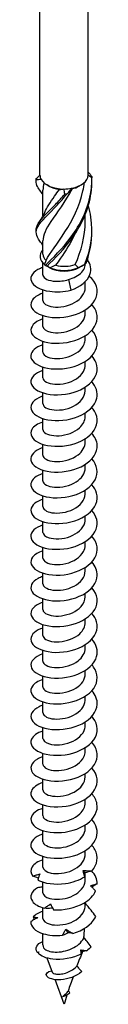
# Model space of a CAD drawing. Units: millimetres. Extents: x -46 to 108, y -603 to 6.
# Drawn here: x 96 to 105, y -603 to -484 of the extents above; entities that cross this region are included whole.
import ezdxf

# ---------------------------------------------------------------- set-up
doc = ezdxf.new("R2010")
doc.units = ezdxf.units.MM

# ---------------------------------------------------------------- blocks, each defined once
blk = doc.blocks.new('SSH80x280-ISO')
for p, q in [((-2.9, -16.76), (-2.9, 107.75)), ((2.9, -16.76), (2.9, 107.75)), ((-2.55, -21.73), (-2.55, -18.56)), ((-1.8, -18.09), (-2.05, -17.94)), ((1.8, -18.09), (2.05, -17.94)), ((2.55, -22.3), (2.55, -21.53)), ((-2.55, -26.27), (-2.55, -24.69)), ((-2.55, -28.77), (-2.55, -27.35)), ((-1.8, -27.88), (-2.28, -27.61)), ((1.8, -27.88), (2.28, -27.61)), ((2.55, -27.48), (2.55, -27.44)), ((0.52, -29.34), (0.82, -30.62)), ((2.55, -30.32), (2.55, -29.59)), ((-2.55, -31.87), (-2.55, -30.58)), ((2.55, -33.43), (2.55, -33)), ((-2.55, -34.98), (-2.55, -33.68)), ((2.55, -36.53), (2.55, -36.1)), ((-2.55, -38.08), (-2.55, -36.78)), ((-2.55, -41.18), (-2.55, -39.89)), ((2.55, -39.63), (2.55, -39.2)), ((2.55, -42.73), (2.55, -42.31)), ((-2.55, -44.29), (-2.55, -42.99)), ((-2.55, -47.39), (-2.55, -46.09)), ((2.55, -45.84), (2.55, -45.41)), ((2.55, -48.94), (2.55, -48.51)), ((-2.55, -50.49), (-2.55, -49.19)), ((2.55, -52.04), (2.55, -51.61)), ((-2.55, -53.59), (-2.55, -52.3)), ((-2.55, -56.7), (-2.55, -55.4)), ((2.55, -55.15), (2.55, -54.72)), ((2.55, -58.25), (2.55, -57.82)), ((-2.55, -59.8), (-2.55, -58.5)), ((-2.55, -62.9), (-2.55, -61.6)), ((2.55, -61.35), (2.55, -60.92)), ((2.55, -64.45), (2.55, -64.02)), ((-2.55, -66), (-2.55, -64.71)), ((2.55, -67.56), (2.55, -67.13)), ((-2.55, -69.11), (-2.55, -67.81)), ((-2.55, -72.21), (-2.55, -70.91)), ((2.55, -70.66), (2.55, -70.23)), ((2.55, -73.76), (2.55, -73.33)), ((-2.55, -75.31), (-2.55, -74.02)), ((2.55, -76.86), (2.55, -76.44)), ((-2.55, -78.42), (-2.55, -77.12)), ((-2.55, -81.52), (-2.55, -80.22)), ((2.55, -79.97), (2.55, -79.54)), ((2.55, -83.07), (2.55, -82.64)), ((-2.55, -84.62), (-2.55, -83.32)), ((-2.55, -87.72), (-2.55, -86.43)), ((2.55, -86.17), (2.55, -85.74)), ((2.55, -89.27), (2.55, -88.85)), ((-2.55, -90.83), (-2.55, -89.53)), ((2.55, -92.38), (2.55, -91.95)), ((-2.55, -93.93), (-2.55, -92.63)), ((-2.55, -97.03), (-2.55, -95.73)), ((2.55, -95.48), (2.55, -95.05)), ((2.55, -98.58), (2.55, -98.15)), ((-2.55, -100.13), (-2.55, -98.84)), ((2.55, -101.69), (2.55, -100.81)), ((-2.55, -103.24), (-2.55, -101.94)), ((2.55, -104.79), (2.55, -104.36)), ((-2.55, -106.34), (-2.55, -105.04)), ((-2.55, -109.51), (-2.55, -108.14)), ((-2.49, -109.83), (-2.5, -109.82)), ((-1.4, -112.83), (-2.03, -111.09)), ((0, -116.66), (-1.08, -113.69)), ((1.05, -113.56), (0.99, -113.63)), ((1.01, -113.57), (1.05, -113.56)), ((0.19, -115.63), (0.13, -115.45))]:
    blk.add_line(p, q)
for centre, major_axis, start_param, end_param in [((0, -16.76), (-2.9, 0), 0, 0.318659), ((0, -16.76), (-2.9, 0), 0.318659, 1.566297), ((0, -16.76), (2.9, 0), 5.031048, 6.278686), ((0, -16.76), (2.9, 0), 6.278686, 6.283185), ((0, -17.05), (2.55, 0), 3.926991, 4.490201), ((0, -16.76), (2.9, 0), 4.70789, 5.031048), ((0, -17.05), (2.55, 0), 5.102128, 5.497787), ((0, -26.56), (-2.9, 0), 5.786801, 6.907004), ((0, -26.27), (-2.55, 0), 0, 0.552738), ((0, -26.56), (2.9, 0), 5.994829, 6.20327), ((0, -26.84), (2.55, 0), 3.926991, 5.497787), ((0, -26.56), (2.9, 0), 4.08857, 5.336208), ((0, -26.27), (2.55, 0), 4.306258, 5.265127), ((0, -109.51), (-2.55, 0), 0, 0.237494)]:
    blk.add_ellipse(centre, major_axis=major_axis, ratio=0.57735, start_param=start_param, end_param=end_param)
for points in [[(2.9, -16.39), (3.06, -16.57), (3.2, -16.75), (3.34, -16.94)], [(-3.35, -17.18), (-3.2, -17.05), (-3.05, -16.9), (-2.9, -16.75)], [(-3.35, -17.26), (-3.35, -17.23), (-3.35, -17.21), (-3.35, -17.18)], [(-3.35, -17.48), (-3.35, -17.41), (-3.35, -17.34), (-3.35, -17.26)], [(-2.75, -17.28), (-2.97, -17.3), (-3.16, -17.32), (-3.34, -17.32)], [(-2.39, -17.7), (-2.5, -18), (-2.54, -18.28), (-2.54, -18.57)], [(3.35, -17.08), (3.2, -16.96), (3.05, -16.86), (2.9, -16.77)], [(-2.55, -19.14), (-2.66, -18.94), (-2.78, -18.75), (-2.92, -18.57)], [(-0.56, -18.48), (-0.39, -18.48), (-0.2, -18.46), (-0.01, -18.43)], [(0.08, -19.06), (0.07, -18.85), (0.04, -18.64), (-0.01, -18.43)], [(0.91, -18.35), (0.73, -18.59), (0.54, -18.83), (0.33, -19.05)], [(0.91, -18.35), (0.91, -18.37), (0.93, -18.39), (0.97, -18.41)], [(-2.92, -22.29), (-2.68, -21.98), (-2.48, -21.63), (-2.33, -21.26)], [(1.34, -27.52), (2.08, -25.94), (2.55, -24.12), (2.55, -22.3)], [(-3.35, -23.6), (-3.35, -23.53), (-3.35, -23.46), (-3.35, -23.39)], [(2.66, -27.36), (3.12, -26.14), (3.36, -24.81), (3.35, -23.5)], [(-2.55, -25.26), (-2.66, -25.07), (-2.78, -24.88), (-2.92, -24.7)], [(-2.35, -27.54), (-2.28, -27.37), (-2.22, -27.21), (-2.17, -27.04)], [(-2.35, -27.54), (-2.34, -27.57), (-2.3, -27.61), (-2.23, -27.63)], [(-2.04, -27.73), (-1.94, -27.78), (-1.82, -27.85), (-1.69, -27.92)], [(-1.01, -27.62), (-1.24, -27.73), (-1.47, -27.83), (-1.69, -27.92)], [(1.69, -27.92), (1.59, -27.78), (1.47, -27.64), (1.34, -27.52)], [(1.69, -27.92), (1.97, -27.79), (2.24, -27.64), (2.5, -27.48)], [(2.5, -100.83), (2.43, -100.73), (2.37, -100.62), (2.3, -100.52)], [(4, -102.13), (3.99, -101.59), (3.76, -101.06), (3.34, -100.6)], [(-2.55, -105.46), (-3.07, -105.62), (-3.48, -105.86), (-3.73, -106.15)], [(-3.53, -106.42), (-3.6, -106.33), (-3.66, -106.24), (-3.73, -106.15)], [(0.51, -108.04), (0.41, -107.9), (0.32, -107.76), (0.22, -107.62)], [(-2.49, -109.83), (-2.49, -109.84), (-2.48, -109.85), (-2.48, -109.86)], [(2.21, -110.31), (1.99, -110.9), (1.77, -111.48), (1.56, -112.04)], [(2.08, -110.61), (2.06, -110.44), (2.04, -110.28), (2.03, -110.11)], [(2.03, -110.11), (2.26, -110.14), (2.5, -110.17), (2.73, -110.21)], [(2.17, -110.32), (2.13, -110.25), (2.08, -110.18), (2.03, -110.11)], [(2.17, -110.32), (2.15, -110.42), (2.12, -110.52), (2.08, -110.61)], [(2.73, -110.21), (2.55, -110.24), (2.36, -110.27), (2.17, -110.32)], [(3.26, -109.72), (3.11, -109.89), (2.93, -110.06), (2.73, -110.21)], [(-3.23, -110.38), (-3.17, -110.37), (-3.1, -110.35), (-3.04, -110.34)], [(-3.09, -110.44), (-3.14, -110.42), (-3.19, -110.4), (-3.23, -110.38)], [(-3.04, -110.34), (-3.07, -110.39), (-3.1, -110.45), (-3.13, -110.51)], [(1.08, -113.37), (0.87, -113.95), (0.68, -114.51), (0.5, -115.06)], [(1.03, -113.52), (1.04, -113.53), (1.04, -113.55), (1.05, -113.56)], [(0.19, -115.63), (-0.02, -115.71), (-0.15, -115.73), (-0.18, -115.76)], [(-0.15, -115.75), (-0.16, -115.75), (-0.17, -115.76), (-0.18, -115.76)], [(0.34, -115.55), (0.22, -115.93), (0.11, -116.3), (0, -116.66)], [(0.71, -115.29), (0.53, -115.44), (0.34, -115.55), (0.19, -115.63)]]:
    blk.add_open_spline(points, degree=3)
for points, knots in [([(-2.91, -18.58), (-3.07, -18.37), (-3.18, -18.18), (-3.26, -17.99), (-3.35, -17.76), (-3.37, -17.54), (-3.34, -17.32)], [1.8031818, 1.8031818, 1.8031818, 1.8031818, 2.0797651, 2.0797651, 2.0797651, 2.4185381, 2.4185381, 2.4185381, 2.4185381]), ([(-3.34, -17.32), (-3.34, -17.3), (-3.34, -17.27), (-3.35, -17.22), (-3.35, -17.2), (-3.35, -17.18)], [-0.02500671, -0.02500671, -0.02500671, -0.02500671, -0.01266645, -0.01266645, 0, 0, 0, 0]), ([(-2.23, -27.63), (-1.4, -26.77), (-0.2, -25.65), (0.87, -24.19), (1.94, -22.73), (2.85, -20.95), (3.19, -19.05), (3.31, -18.4), (3.36, -17.74), (3.35, -17.08)], [0.094736, 0.094736, 0.094736, 0.094736, 1.085915, 1.085915, 1.085915, 2.079765, 2.079765, 2.079765, 2.418538, 2.418538, 2.418538, 2.418538]), ([(-2.17, -27.04), (-1.7, -26.11), (-0.79, -25.01), (0.11, -23.6), (1.01, -22.2), (1.88, -20.49), (2.28, -18.64), (2.35, -18.32), (2.41, -17.99), (2.45, -17.65)], [0.073304, 0.073304, 0.073304, 0.073304, 1.134978, 1.134978, 1.134978, 2.198686, 2.198686, 2.198686, 2.38704, 2.38704, 2.38704, 2.38704]), ([(-2.04, -27.73), (-1.16, -26.83), (0.07, -25.65), (1.11, -24.15), (2.16, -22.65), (2.99, -20.82), (3.26, -18.91), (3.33, -18.4), (3.36, -17.89), (3.35, -17.37)], [0.094736, 0.094736, 0.094736, 0.094736, 1.085915, 1.085915, 1.085915, 2.079765, 2.079765, 2.079765, 2.343822, 2.343822, 2.343822, 2.343822]), ([(3.34, -16.94), (3.34, -16.96), (3.34, -16.98), (3.35, -17.03), (3.35, -17.05), (3.35, -17.08)], [-0.02500671, -0.02500671, -0.02500671, -0.02500671, -0.01266645, -0.01266645, 0, 0, 0, 0]), ([(0.97, -18.41), (0.13, -19.98), (-0.88, -21.28), (-1.59, -22.34), (-2.19, -23.23), (-2.54, -23.96), (-2.55, -24.69)], [-2.43997, -2.43997, -2.43997, -2.43997, -1.378296, -1.378296, -1.378296, -0.479435, -0.479435, -0.479435, -0.479435]), ([(-2.32, -21.26), (-2.08, -20.67), (-1.66, -20.04), (-1.14, -19.3), (-0.96, -19.04), (-0.76, -18.77), (-0.56, -18.48)], [1.5135222, 1.5135222, 1.5135222, 1.5135222, 2.1986862, 2.1986862, 2.1986862, 2.4399703, 2.4399703, 2.4399703, 2.4399703]), ([(-2.91, -24.7), (-3.38, -24.07), (-3.48, -23.56), (-3.16, -22.97), (-2.79, -22.28), (-1.87, -21.47), (-0.79, -20.33), (-0.43, -19.94), (-0.04, -19.52), (0.33, -19.05)], [0.232385, 0.232385, 0.232385, 0.232385, 1.085915, 1.085915, 1.085915, 2.079765, 2.079765, 2.079765, 2.418538, 2.418538, 2.418538, 2.418538]), ([(-3.35, -23.39), (-3.35, -23.2), (-3.32, -23.02), (-3.24, -22.83), (-2.95, -22.16), (-2.09, -21.38), (-1.03, -20.29), (-0.67, -19.92), (-0.29, -19.51), (0.08, -19.06)], [0.803911, 0.803911, 0.803911, 0.803911, 1.085915, 1.085915, 1.085915, 2.079765, 2.079765, 2.079765, 2.418538, 2.418538, 2.418538, 2.418538]), ([(0.33, -19.05), (0.29, -19.05), (0.25, -19.06), (0.17, -19.06), (0.13, -19.06), (0.08, -19.06)], [-0.02500671, -0.02500671, -0.02500671, -0.02500671, -0.01266645, -0.01266645, 0, 0, 0, 0]), ([(2.5, -27.48), (3.24, -25.71), (3.53, -23.73), (3.24, -21.82), (3.17, -21.35), (3.06, -20.89), (2.93, -20.44)], [0.094736, 0.094736, 0.094736, 0.094736, 1.085915, 1.085915, 1.085915, 1.329721, 1.329721, 1.329721, 1.329721]), ([(1.29, -23.88), (0.78, -24.95), (0.17, -25.93), (-0.42, -26.78), (-0.62, -27.08), (-0.82, -27.36), (-1.01, -27.62)], [-1.0121054, -1.0121054, -1.0121054, -1.0121054, -0.3145879, -0.3145879, -0.3145879, -0.0733038, -0.0733038, -0.0733038, -0.0733038]), ([(0.82, -30.62), (2, -30.21), (2.84, -29.49), (3.12, -28.73), (3.35, -28.11), (3.2, -27.48), (2.81, -26.96)], [0, 0, 0, 0, 0.929494, 0.929494, 0.929494, 1.694376, 1.694376, 1.694376, 1.694376]), ([(-2.55, -27.89), (-2.65, -27.92), (-2.75, -27.95), (-2.84, -27.99), (-3.73, -28.35), (-4.16, -28.97), (-3.94, -29.54), (-3.73, -30.1), (-2.88, -30.6), (-1.73, -30.76), (-0.94, -30.87), (-0.03, -30.83), (0.82, -30.62)], [158.55628, 158.55628, 158.55628, 158.55628, 158.653672, 158.653672, 158.653672, 159.603759, 159.603759, 159.603759, 160.559609, 160.559609, 160.559609, 161.213307, 161.213307, 161.213307, 161.213307]), ([(-2.23, -27.63), (-2.2, -27.65), (-2.17, -27.67), (-2.1, -27.7), (-2.07, -27.71), (-2.04, -27.73)], [-0.02500671, -0.02500671, -0.02500671, -0.02500671, -0.01266645, -0.01266645, 0, 0, 0, 0]), ([(0.52, -29.34), (0.85, -29.26), (1.16, -29.14), (1.72, -28.84), (1.95, -28.66), (2.32, -28.26), (2.45, -28.04), (2.54, -27.7), (2.55, -27.59), (2.55, -27.48)], [0, 0, 0, 0, 0.1017137, 0.1017137, 0.2034274, 0.2034274, 0.3051411, 0.3051411, 0.352608, 0.352608, 0.352608, 0.352608]), ([(2.5, -27.48), (2.53, -27.46), (2.56, -27.44), (2.61, -27.4), (2.64, -27.38), (2.66, -27.36)], [-0.02500671, -0.02500671, -0.02500671, -0.02500671, -0.01266645, -0.01266645, 0, 0, 0, 0]), ([(-2.55, -30.99), (-3.22, -31.21), (-3.71, -31.55), (-3.9, -31.94), (-4.18, -32.5), (-3.83, -33.12), (-2.99, -33.51), (-2.14, -33.91), (-0.81, -34.04), (0.47, -33.8), (1.73, -33.55), (2.9, -32.94), (3.51, -32.13), (4.12, -31.33), (4.15, -30.37), (3.6, -29.55), (3.45, -29.33), (3.26, -29.12), (3.03, -28.93)], [152.273095, 152.273095, 152.273095, 152.273095, 152.932931, 152.932931, 152.932931, 153.879627, 153.879627, 153.879627, 154.840195, 154.840195, 154.840195, 155.795727, 155.795727, 155.795727, 156.746997, 156.746997, 156.746997, 157.004152, 157.004152, 157.004152, 157.004152]), ([(-2.55, -28.77), (-2.55, -28.8), (-2.55, -28.83), (-2.54, -28.85), (-2.47, -29.2), (-1.86, -29.51), (-1.03, -29.55), (-0.55, -29.57), (0.01, -29.5), (0.52, -29.34)], [159.435827, 159.435827, 159.435827, 159.435827, 159.519288, 159.519288, 159.519288, 160.590912, 160.590912, 160.590912, 161.213307, 161.213307, 161.213307, 161.213307]), ([(-2.55, -31.87), (-2.55, -32.21), (-2.07, -32.53), (-1.33, -32.63), (-0.55, -32.72), (0.49, -32.56), (1.28, -32.12), (2.05, -31.69), (2.55, -31.01), (2.55, -30.32)], [153.152642, 153.152642, 153.152642, 153.152642, 154.174289, 154.174289, 154.174289, 155.247468, 155.247468, 155.247468, 156.294235, 156.294235, 156.294235, 156.294235]), ([(-2.55, -34.1), (-2.82, -34.18), (-3.06, -34.28), (-3.26, -34.41), (-4, -34.85), (-4.2, -35.51), (-3.77, -36.05), (-3.33, -36.58), (-2.29, -36.98), (-1.06, -37.02), (0.17, -37.06), (1.56, -36.73), (2.54, -36.11), (3.52, -35.48), (4.08, -34.58), (3.99, -33.69), (3.94, -33.21), (3.71, -32.75), (3.34, -32.34)], [145.989909, 145.989909, 145.989909, 145.989909, 146.252469, 146.252469, 146.252469, 147.213874, 147.213874, 147.213874, 148.172604, 148.172604, 148.172604, 149.128859, 149.128859, 149.128859, 150.082832, 150.082832, 150.082832, 150.590772, 150.590772, 150.590772, 150.590772]), ([(-2.55, -34.98), (-2.54, -35.27), (-2.19, -35.56), (-1.6, -35.68), (-0.89, -35.84), (0.14, -35.74), (0.98, -35.37), (1.82, -34.99), (2.44, -34.33), (2.54, -33.64), (2.55, -33.57), (2.55, -33.5), (2.55, -33.43)], [146.869457, 146.869457, 146.869457, 146.869457, 147.764234, 147.764234, 147.764234, 148.835561, 148.835561, 148.835561, 149.903941, 149.903941, 149.903941, 150.011049, 150.011049, 150.011049, 150.011049]), ([(-2.55, -37.2), (-3.43, -37.48), (-3.98, -37.98), (-4, -38.5), (-4.03, -39.08), (-3.41, -39.65), (-2.39, -39.93), (-1.38, -40.21), (0.01, -40.19), (1.21, -39.81), (2.42, -39.44), (3.41, -38.71), (3.8, -37.86), (4.17, -37.06), (4, -36.16), (3.35, -35.44)], [139.706724, 139.706724, 139.706724, 139.706724, 140.565514, 140.565514, 140.565514, 141.515766, 141.515766, 141.515766, 142.465119, 142.465119, 142.465119, 143.413618, 143.413618, 143.413618, 144.307587, 144.307587, 144.307587, 144.307587]), ([(-2.54, -38.08), (-2.54, -38.31), (-2.33, -38.54), (-1.94, -38.69), (-1.35, -38.91), (-0.38, -38.93), (0.5, -38.65), (1.39, -38.37), (2.15, -37.8), (2.43, -37.13), (2.51, -36.94), (2.55, -36.73), (2.54, -36.53)], [140.586271, 140.586271, 140.586271, 140.586271, 141.293277, 141.293277, 141.293277, 142.355956, 142.355956, 142.355956, 143.417556, 143.417556, 143.417556, 143.727864, 143.727864, 143.727864, 143.727864]), ([(-2.54, -40.3), (-3.02, -40.45), (-3.41, -40.66), (-3.65, -40.91), (-4.17, -41.43), (-4.09, -42.09), (-3.43, -42.56), (-2.78, -43.04), (-1.57, -43.31), (-0.3, -43.21), (0.97, -43.11), (2.27, -42.63), (3.08, -41.9), (3.89, -41.18), (4.19, -40.22), (3.86, -39.36), (3.75, -39.07), (3.57, -38.8), (3.34, -38.54)], [133.423539, 133.423539, 133.423539, 133.423539, 133.8847, 133.8847, 133.8847, 134.842544, 134.842544, 134.842544, 135.79916, 135.79916, 135.79916, 136.754598, 136.754598, 136.754598, 137.708905, 137.708905, 137.708905, 138.024401, 138.024401, 138.024401, 138.024401]), ([(-2.54, -41.18), (-2.54, -41.37), (-2.4, -41.57), (-2.12, -41.71), (-1.62, -41.97), (-0.68, -42.05), (0.22, -41.83), (1.13, -41.61), (1.97, -41.08), (2.33, -40.43), (2.48, -40.17), (2.54, -39.9), (2.54, -39.63)], [134.303086, 134.303086, 134.303086, 134.303086, 134.890941, 134.890941, 134.890941, 135.961449, 135.961449, 135.961449, 137.030489, 137.030489, 137.030489, 137.444679, 137.444679, 137.444679, 137.444679]), ([(-2.55, -43.4), (-2.6, -43.42), (-2.65, -43.43), (-2.7, -43.45), (-3.63, -43.79), (-4.12, -44.39), (-3.97, -44.96), (-3.83, -45.52), (-3.05, -46.04), (-1.95, -46.24), (-0.84, -46.44), (0.55, -46.31), (1.7, -45.85), (2.87, -45.37), (3.75, -44.54), (3.95, -43.64), (4.11, -42.95), (3.87, -42.24), (3.34, -41.64)], [127.140353, 127.140353, 127.140353, 127.140353, 127.188749, 127.188749, 127.188749, 128.135798, 128.135798, 128.135798, 129.082477, 129.082477, 129.082477, 130.028797, 130.028797, 130.028797, 131.003313, 131.003313, 131.003313, 131.741216, 131.741216, 131.741216, 131.741216]), ([(-2.54, -44.29), (-2.54, -44.42), (-2.48, -44.56), (-2.34, -44.67), (-1.97, -44.98), (-1.11, -45.15), (-0.2, -45.02), (0.72, -44.88), (1.65, -44.43), (2.15, -43.81), (2.41, -43.48), (2.54, -43.11), (2.54, -42.73)], [128.019901, 128.019901, 128.019901, 128.019901, 128.433152, 128.433152, 128.433152, 129.513941, 129.513941, 129.513941, 130.592837, 130.592837, 130.592837, 131.161493, 131.161493, 131.161493, 131.161493]), ([(-2.55, -46.51), (-3.19, -46.71), (-3.67, -47.03), (-3.87, -47.4), (-4.19, -47.95), (-3.88, -48.58), (-3.07, -48.99), (-2.25, -49.39), (-0.96, -49.55), (0.3, -49.34), (1.56, -49.13), (2.76, -48.55), (3.42, -47.77), (4.07, -46.99), (4.18, -46.02), (3.68, -45.2), (3.59, -45.04), (3.48, -44.89), (3.34, -44.75)], [120.857168, 120.857168, 120.857168, 120.857168, 121.484841, 121.484841, 121.484841, 122.434348, 122.434348, 122.434348, 123.383419, 123.383419, 123.383419, 124.332065, 124.332065, 124.332065, 125.280296, 125.280296, 125.280296, 125.458031, 125.458031, 125.458031, 125.458031]), ([(-2.55, -47.39), (-2.55, -47.48), (-2.52, -47.57), (-2.46, -47.65), (-2.22, -47.98), (-1.48, -48.21), (-0.6, -48.16), (0.28, -48.11), (1.26, -47.76), (1.87, -47.21), (2.3, -46.81), (2.54, -46.33), (2.54, -45.84)], [121.736715, 121.736715, 121.736715, 121.736715, 122.007516, 122.007516, 122.007516, 123.069867, 123.069867, 123.069867, 124.131679, 124.131679, 124.131679, 124.878308, 124.878308, 124.878308, 124.878308]), ([(-2.55, -49.61), (-2.81, -49.69), (-3.04, -49.79), (-3.24, -49.9), (-3.98, -50.34), (-4.2, -50.99), (-3.79, -51.53), (-3.39, -52.07), (-2.37, -52.48), (-1.16, -52.53), (0.06, -52.59), (1.44, -52.28), (2.45, -51.68), (3.45, -51.07), (4.05, -50.18), (4, -49.29), (3.97, -48.79), (3.73, -48.29), (3.34, -47.85)], [114.573983, 114.573983, 114.573983, 114.573983, 114.825111, 114.825111, 114.825111, 115.777993, 115.777993, 115.777993, 116.730358, 116.730358, 116.730358, 117.682218, 117.682218, 117.682218, 118.633585, 118.633585, 118.633585, 119.174846, 119.174846, 119.174846, 119.174846]), ([(-2.55, -50.49), (-2.55, -50.55), (-2.54, -50.6), (-2.51, -50.65), (-2.36, -50.99), (-1.7, -51.27), (-0.84, -51.27), (0.01, -51.27), (1.02, -50.98), (1.7, -50.45), (2.23, -50.04), (2.54, -49.49), (2.55, -48.94)], [115.45353, 115.45353, 115.45353, 115.45353, 115.621223, 115.621223, 115.621223, 116.687136, 116.687136, 116.687136, 117.752415, 117.752415, 117.752415, 118.595123, 118.595123, 118.595123, 118.595123]), ([(-2.55, -52.71), (-3.37, -52.98), (-3.91, -53.43), (-3.99, -53.92), (-4.08, -54.5), (-3.53, -55.09), (-2.54, -55.4), (-1.56, -55.71), (-0.17, -55.73), (1.06, -55.37), (2.28, -55.02), (3.32, -54.31), (3.76, -53.46), (4.18, -52.64), (4.02, -51.7), (3.35, -50.95)], [108.290797, 108.290797, 108.290797, 108.290797, 109.096322, 109.096322, 109.096322, 110.052548, 110.052548, 110.052548, 111.008188, 111.008188, 111.008188, 111.963252, 111.963252, 111.963252, 112.89166, 112.89166, 112.89166, 112.89166]), ([(-2.55, -53.59), (-2.55, -53.61), (-2.55, -53.62), (-2.55, -53.63), (-2.51, -53.98), (-1.95, -54.31), (-1.13, -54.36), (-0.32, -54.42), (0.72, -54.2), (1.46, -53.72), (2.13, -53.3), (2.54, -52.67), (2.55, -52.04)], [109.170345, 109.170345, 109.170345, 109.170345, 109.211518, 109.211518, 109.211518, 110.281578, 110.281578, 110.281578, 111.350906, 111.350906, 111.350906, 112.311937, 112.311937, 112.311937, 112.311937]), ([(-2.55, -55.82), (-2.93, -55.94), (-3.26, -56.1), (-3.51, -56.29), (-4.12, -56.78), (-4.15, -57.45), (-3.59, -57.95), (-3.02, -58.46), (-1.87, -58.79), (-0.61, -58.74), (0.66, -58.69), (2.01, -58.27), (2.89, -57.58), (3.77, -56.89), (4.17, -55.94), (3.92, -55.06), (3.82, -54.71), (3.62, -54.37), (3.34, -54.06)], [102.007612, 102.007612, 102.007612, 102.007612, 102.38527, 102.38527, 102.38527, 103.345949, 103.345949, 103.345949, 104.305955, 104.305955, 104.305955, 105.2653, 105.2653, 105.2653, 106.223997, 106.223997, 106.223997, 106.608475, 106.608475, 106.608475, 106.608475]), ([(-2.55, -56.7), (-2.54, -57.01), (-2.13, -57.32), (-1.46, -57.43), (-0.71, -57.55), (0.33, -57.42), (1.14, -57.01), (1.96, -56.59), (2.52, -55.91), (2.55, -55.21), (2.55, -55.19), (2.55, -55.17), (2.55, -55.15)], [102.887159, 102.887159, 102.887159, 102.887159, 103.849627, 103.849627, 103.849627, 104.923607, 104.923607, 104.923607, 105.996769, 105.996769, 105.996769, 106.028752, 106.028752, 106.028752, 106.028752]), ([(-2.55, -58.91), (-3.47, -59.21), (-4.03, -59.76), (-4, -60.3), (-3.97, -60.87), (-3.3, -61.43), (-2.26, -61.69), (-1.22, -61.94), (0.16, -61.89), (1.35, -61.49), (2.58, -61.07), (3.56, -60.29), (3.88, -59.4), (4.15, -58.64), (3.94, -57.83), (3.34, -57.16)], [95.724427, 95.724427, 95.724427, 95.724427, 96.627293, 96.627293, 96.627293, 97.573674, 97.573674, 97.573674, 98.517916, 98.517916, 98.517916, 99.497532, 99.497532, 99.497532, 100.32529, 100.32529, 100.32529, 100.32529]), ([(-2.54, -59.8), (-2.54, -60.05), (-2.28, -60.31), (-1.81, -60.45), (-1.16, -60.65), (-0.14, -60.62), (0.73, -60.29), (1.61, -59.96), (2.32, -59.34), (2.5, -58.64), (2.53, -58.51), (2.55, -58.38), (2.55, -58.25)], [96.603974, 96.603974, 96.603974, 96.603974, 97.387565, 97.387565, 97.387565, 98.466829, 98.466829, 98.466829, 99.545168, 99.545168, 99.545168, 99.745567, 99.745567, 99.745567, 99.745567]), ([(-2.54, -62.02), (-3.11, -62.2), (-3.56, -62.47), (-3.79, -62.79), (-4.19, -63.32), (-3.98, -63.97), (-3.25, -64.4), (-2.51, -64.84), (-1.26, -65.05), (0, -64.9), (1.27, -64.74), (2.51, -64.21), (3.25, -63.46), (3.99, -62.72), (4.19, -61.76), (3.79, -60.91), (3.68, -60.69), (3.53, -60.47), (3.34, -60.26)], [89.441242, 89.441242, 89.441242, 89.441242, 89.997459, 89.997459, 89.997459, 90.945151, 90.945151, 90.945151, 91.892648, 91.892648, 91.892648, 92.839951, 92.839951, 92.839951, 93.787065, 93.787065, 93.787065, 94.042104, 94.042104, 94.042104, 94.042104]), ([(-2.54, -62.9), (-2.54, -63.08), (-2.41, -63.26), (-2.16, -63.41), (-1.67, -63.68), (-0.71, -63.78), (0.22, -63.55), (1.14, -63.33), (1.99, -62.79), (2.35, -62.12), (2.48, -61.88), (2.54, -61.61), (2.54, -61.35)], [90.320789, 90.320789, 90.320789, 90.320789, 90.877714, 90.877714, 90.877714, 91.976708, 91.976708, 91.976708, 93.06088, 93.06088, 93.06088, 93.462381, 93.462381, 93.462381, 93.462381]), ([(-2.55, -65.12), (-2.75, -65.19), (-2.94, -65.26), (-3.11, -65.35), (-3.91, -65.76), (-4.19, -66.4), (-3.86, -66.95), (-3.52, -67.49), (-2.57, -67.93), (-1.38, -68.03), (-0.19, -68.13), (1.2, -67.87), (2.25, -67.31), (3.29, -66.74), (3.97, -65.87), (4, -64.99), (4.02, -64.42), (3.78, -63.85), (3.34, -63.36)], [83.158056, 83.158056, 83.158056, 83.158056, 83.357905, 83.357905, 83.357905, 84.307043, 84.307043, 84.307043, 85.255967, 85.255967, 85.255967, 86.204679, 86.204679, 86.204679, 87.153181, 87.153181, 87.153181, 87.758919, 87.758919, 87.758919, 87.758919]), ([(-2.54, -66), (-2.54, -66.16), (-2.45, -66.31), (-2.27, -66.44), (-1.85, -66.73), (-0.99, -66.87), (-0.09, -66.72), (0.82, -66.56), (1.72, -66.1), (2.18, -65.48), (2.42, -65.16), (2.54, -64.81), (2.54, -64.45)], [84.037603, 84.037603, 84.037603, 84.037603, 84.512885, 84.512885, 84.512885, 85.574801, 85.574801, 85.574801, 86.636452, 86.636452, 86.636452, 87.179196, 87.179196, 87.179196, 87.179196]), ([(-2.55, -68.22), (-3.35, -68.48), (-3.88, -68.92), (-3.98, -69.39), (-4.1, -69.97), (-3.58, -70.56), (-2.63, -70.89), (-1.67, -71.21), (-0.31, -71.25), (0.93, -70.92), (2.16, -70.6), (3.23, -69.91), (3.7, -69.08), (4.18, -68.25), (4.06, -67.28), (3.38, -66.51), (3.37, -66.49), (3.36, -66.48), (3.35, -66.46)], [76.874871, 76.874871, 76.874871, 76.874871, 77.658401, 77.658401, 77.658401, 78.608888, 78.608888, 78.608888, 79.559144, 79.559144, 79.559144, 80.509171, 80.509171, 80.509171, 81.458971, 81.458971, 81.458971, 81.475734, 81.475734, 81.475734, 81.475734]), ([(-2.54, -69.11), (-2.55, -69.23), (-2.49, -69.36), (-2.37, -69.47), (-2.03, -69.78), (-1.22, -69.96), (-0.32, -69.85), (0.58, -69.74), (1.52, -69.34), (2.06, -68.74), (2.37, -68.39), (2.54, -67.97), (2.54, -67.56)], [77.754418, 77.754418, 77.754418, 77.754418, 78.13561, 78.13561, 78.13561, 79.199197, 79.199197, 79.199197, 80.262495, 80.262495, 80.262495, 80.896011, 80.896011, 80.896011, 80.896011]), ([(-2.55, -71.33), (-2.96, -71.46), (-3.31, -71.64), (-3.56, -71.85), (-4.14, -72.35), (-4.13, -73), (-3.55, -73.5), (-2.96, -73.99), (-1.81, -74.31), (-0.56, -74.25), (0.7, -74.2), (2.03, -73.77), (2.9, -73.08), (3.78, -72.39), (4.17, -71.46), (3.93, -70.58), (3.83, -70.23), (3.62, -69.88), (3.34, -69.57)], [70.591686, 70.591686, 70.591686, 70.591686, 70.998258, 70.998258, 70.998258, 71.950448, 71.950448, 71.950448, 72.902387, 72.902387, 72.902387, 73.854076, 73.854076, 73.854076, 74.805519, 74.805519, 74.805519, 75.192548, 75.192548, 75.192548, 75.192548]), ([(-2.55, -72.21), (-2.55, -72.3), (-2.52, -72.39), (-2.45, -72.48), (-2.21, -72.8), (-1.46, -73.04), (-0.58, -72.98), (0.3, -72.92), (1.29, -72.57), (1.89, -72.01), (2.31, -71.62), (2.54, -71.14), (2.54, -70.66)], [71.471233, 71.471233, 71.471233, 71.471233, 71.747809, 71.747809, 71.747809, 72.81321, 72.81321, 72.81321, 73.878299, 73.878299, 73.878299, 74.612826, 74.612826, 74.612826, 74.612826]), ([(-2.55, -74.43), (-2.57, -74.43), (-2.59, -74.44), (-2.6, -74.45), (-3.57, -74.77), (-4.1, -75.36), (-3.98, -75.94), (-3.87, -76.51), (-3.11, -77.04), (-2.01, -77.25), (-0.91, -77.47), (0.5, -77.35), (1.66, -76.89), (2.82, -76.43), (3.69, -75.63), (3.93, -74.75), (4.12, -74.04), (3.9, -73.29), (3.34, -72.67)], [64.3085, 64.3085, 64.3085, 64.3085, 64.325633, 64.325633, 64.325633, 65.279667, 65.279667, 65.279667, 66.233429, 66.233429, 66.233429, 67.186922, 67.186922, 67.186922, 68.140148, 68.140148, 68.140148, 68.909363, 68.909363, 68.909363, 68.909363]), ([(-2.55, -75.31), (-2.55, -75.37), (-2.54, -75.42), (-2.52, -75.47), (-2.37, -75.81), (-1.71, -76.09), (-0.86, -76.09), (0, -76.09), (1.01, -75.8), (1.69, -75.28), (2.23, -74.87), (2.54, -74.31), (2.55, -73.76)], [65.188048, 65.188048, 65.188048, 65.188048, 65.348617, 65.348617, 65.348617, 66.415977, 66.415977, 66.415977, 67.483001, 67.483001, 67.483001, 68.32964, 68.32964, 68.32964, 68.32964]), ([(-2.54, -77.53), (-3.13, -77.72), (-3.58, -78), (-3.81, -78.33), (-4.2, -78.87), (-3.96, -79.52), (-3.19, -79.95), (-2.43, -80.38), (-1.15, -80.57), (0.12, -80.39), (1.4, -80.21), (2.63, -79.66), (3.34, -78.89), (4.04, -78.12), (4.19, -77.15), (3.73, -76.31), (3.63, -76.12), (3.5, -75.94), (3.34, -75.77)], [58.025315, 58.025315, 58.025315, 58.025315, 58.595546, 58.595546, 58.595546, 59.551275, 59.551275, 59.551275, 60.506715, 60.506715, 60.506715, 61.461867, 61.461867, 61.461867, 62.416736, 62.416736, 62.416736, 62.626178, 62.626178, 62.626178, 62.626178]), ([(-2.55, -78.42), (-2.55, -78.43), (-2.55, -78.44), (-2.55, -78.45), (-2.52, -78.8), (-1.96, -79.12), (-1.15, -79.18), (-0.34, -79.25), (0.69, -79.03), (1.44, -78.56), (2.12, -78.13), (2.54, -77.5), (2.55, -76.86)], [58.904862, 58.904862, 58.904862, 58.904862, 58.937152, 58.937152, 58.937152, 60.006619, 60.006619, 60.006619, 61.075726, 61.075726, 61.075726, 62.046455, 62.046455, 62.046455, 62.046455]), ([(-2.55, -80.63), (-2.71, -80.68), (-2.86, -80.74), (-3, -80.81), (-3.84, -81.2), (-4.19, -81.84), (-3.89, -82.4), (-3.6, -82.96), (-2.67, -83.42), (-1.48, -83.54), (-0.3, -83.65), (1.11, -83.41), (2.18, -82.85), (3.25, -82.29), (3.95, -81.42), (4, -80.53), (4.03, -79.95), (3.79, -79.38), (3.34, -78.88)], [51.74213, 51.74213, 51.74213, 51.74213, 51.897065, 51.897065, 51.897065, 52.85491, 52.85491, 52.85491, 53.812442, 53.812442, 53.812442, 54.769667, 54.769667, 54.769667, 55.726587, 55.726587, 55.726587, 56.342992, 56.342992, 56.342992, 56.342992]), ([(-2.55, -81.52), (-2.54, -81.83), (-2.13, -82.14), (-1.46, -82.25), (-0.71, -82.37), (0.32, -82.24), (1.14, -81.83), (1.95, -81.42), (2.51, -80.74), (2.55, -80.04), (2.55, -80.01), (2.55, -79.99), (2.55, -79.97)], [52.621677, 52.621677, 52.621677, 52.621677, 53.58424, 53.58424, 53.58424, 54.655579, 54.655579, 54.655579, 55.726536, 55.726536, 55.726536, 55.76327, 55.76327, 55.76327, 55.76327]), ([(-2.55, -83.74), (-3.24, -83.96), (-3.75, -84.33), (-3.92, -84.73), (-4.17, -85.3), (-3.77, -85.93), (-2.89, -86.3), (-2, -86.68), (-0.65, -86.78), (0.61, -86.51), (1.87, -86.24), (3.02, -85.6), (3.59, -84.78), (4.15, -83.96), (4.12, -82.98), (3.51, -82.17), (3.46, -82.11), (3.4, -82.04), (3.35, -81.98)], [45.458944, 45.458944, 45.458944, 45.458944, 46.143294, 46.143294, 46.143294, 47.10307, 47.10307, 47.10307, 48.062516, 48.062516, 48.062516, 49.021635, 49.021635, 49.021635, 49.980431, 49.980431, 49.980431, 50.059807, 50.059807, 50.059807, 50.059807]), ([(-2.55, -84.62), (-2.54, -84.88), (-2.26, -85.15), (-1.76, -85.29), (-1.1, -85.47), (-0.08, -85.43), (0.78, -85.09), (1.65, -84.75), (2.34, -84.13), (2.51, -83.43), (2.54, -83.31), (2.55, -83.19), (2.55, -83.07)], [46.338492, 46.338492, 46.338492, 46.338492, 47.147925, 47.147925, 47.147925, 48.221651, 48.221651, 48.221651, 49.294969, 49.294969, 49.294969, 49.480084, 49.480084, 49.480084, 49.480084]), ([(-2.55, -86.84), (-2.79, -86.92), (-3.02, -87.01), (-3.21, -87.12), (-3.97, -87.56), (-4.2, -88.21), (-3.79, -88.76), (-3.39, -89.3), (-2.36, -89.71), (-1.13, -89.76), (0.1, -89.82), (1.5, -89.5), (2.5, -88.88), (3.5, -88.26), (4.07, -87.35), (3.99, -86.45), (3.95, -85.97), (3.71, -85.5), (3.34, -85.08)], [39.175759, 39.175759, 39.175759, 39.175759, 39.415366, 39.415366, 39.415366, 40.377538, 40.377538, 40.377538, 41.339358, 41.339358, 41.339358, 42.30083, 42.30083, 42.30083, 43.261956, 43.261956, 43.261956, 43.776622, 43.776622, 43.776622, 43.776622]), ([(-2.54, -87.72), (-2.54, -87.93), (-2.37, -88.14), (-2.04, -88.29), (-1.5, -88.53), (-0.53, -88.59), (0.37, -88.33), (1.28, -88.08), (2.09, -87.52), (2.4, -86.85), (2.5, -86.63), (2.55, -86.4), (2.54, -86.17)], [40.055306, 40.055306, 40.055306, 40.055306, 40.696739, 40.696739, 40.696739, 41.773009, 41.773009, 41.773009, 42.848845, 42.848845, 42.848845, 43.196899, 43.196899, 43.196899, 43.196899]), ([(-2.55, -89.94), (-3.26, -90.17), (-3.77, -90.55), (-3.94, -90.97), (-4.16, -91.53), (-3.75, -92.14), (-2.88, -92.51), (-1.96, -92.9), (-0.55, -92.99), (0.74, -92.69), (2.03, -92.39), (3.17, -91.69), (3.68, -90.84), (4.19, -89.99), (4.07, -88.99), (3.36, -88.2), (3.36, -88.2), (3.35, -88.19), (3.35, -88.18)], [32.892574, 32.892574, 32.892574, 32.892574, 33.594224, 33.594224, 33.594224, 34.54046, 34.54046, 34.54046, 35.530092, 35.530092, 35.530092, 36.511992, 36.511992, 36.511992, 37.486221, 37.486221, 37.486221, 37.493437, 37.493437, 37.493437, 37.493437]), ([(-2.54, -90.83), (-2.54, -90.98), (-2.46, -91.12), (-2.29, -91.25), (-1.88, -91.55), (-1, -91.7), (-0.09, -91.54), (0.83, -91.38), (1.74, -90.91), (2.2, -90.27), (2.43, -89.96), (2.54, -89.62), (2.54, -89.27)], [33.772121, 33.772121, 33.772121, 33.772121, 34.229726, 34.229726, 34.229726, 35.308701, 35.308701, 35.308701, 36.387215, 36.387215, 36.387215, 36.913714, 36.913714, 36.913714, 36.913714]), ([(-2.55, -93.05), (-2.92, -93.16), (-3.23, -93.32), (-3.47, -93.5), (-4.1, -93.97), (-4.16, -94.63), (-3.64, -95.13), (-3.12, -95.64), (-2.02, -95.99), (-0.79, -95.98), (0.45, -95.96), (1.8, -95.59), (2.72, -94.94), (3.65, -94.28), (4.13, -93.37), (3.97, -92.49), (3.89, -92.07), (3.67, -91.66), (3.34, -91.29)], [26.609388, 26.609388, 26.609388, 26.609388, 26.968069, 26.968069, 26.968069, 27.914936, 27.914936, 27.914936, 28.861711, 28.861711, 28.861711, 29.808394, 29.808394, 29.808394, 30.754986, 30.754986, 30.754986, 31.210251, 31.210251, 31.210251, 31.210251]), ([(-2.55, -93.93), (-2.55, -94.01), (-2.52, -94.1), (-2.47, -94.18), (-2.23, -94.51), (-1.48, -94.76), (-0.59, -94.7), (0.31, -94.64), (1.31, -94.28), (1.91, -93.71), (2.32, -93.32), (2.54, -92.85), (2.54, -92.38)], [27.488936, 27.488936, 27.488936, 27.488936, 27.745905, 27.745905, 27.745905, 28.827751, 28.827751, 28.827751, 29.909107, 29.909107, 29.909107, 30.630528, 30.630528, 30.630528, 30.630528]), ([(-2.55, -96.15), (-2.56, -96.15), (-2.57, -96.15), (-2.58, -96.16), (-3.55, -96.47), (-4.09, -97.06), (-3.99, -97.64), (-3.89, -98.21), (-3.15, -98.74), (-2.07, -98.96), (-0.99, -99.18), (0.41, -99.08), (1.57, -98.64), (2.73, -98.2), (3.63, -97.42), (3.9, -96.55), (4.14, -95.82), (3.92, -95.04), (3.34, -94.39)], [20.326203, 20.326203, 20.326203, 20.326203, 20.337362, 20.337362, 20.337362, 21.284893, 21.284893, 21.284893, 22.232328, 22.232328, 22.232328, 23.179666, 23.179666, 23.179666, 24.126909, 24.126909, 24.126909, 24.927066, 24.927066, 24.927066, 24.927066]), ([(-2.55, -97.03), (-2.55, -97.04), (-2.55, -97.05), (-2.55, -97.06), (-2.52, -97.42), (-1.94, -97.75), (-1.1, -97.8), (-0.27, -97.86), (0.78, -97.62), (1.52, -97.12), (2.15, -96.7), (2.54, -96.09), (2.55, -95.48)], [21.20575, 21.20575, 21.20575, 21.20575, 21.234906, 21.234906, 21.234906, 22.328487, 22.328487, 22.328487, 23.413525, 23.413525, 23.413525, 24.347343, 24.347343, 24.347343, 24.347343]), ([(3.34, -100.6), (4.04, -99.83), (4.19, -98.85), (3.72, -98), (3.62, -97.83), (3.49, -97.66), (3.34, -97.49)], [17.480919, 17.480919, 17.480919, 17.480919, 18.442005, 18.442005, 18.442005, 18.643881, 18.643881, 18.643881, 18.643881]), ([(-2.54, -99.25), (-3.16, -99.45), (-3.62, -99.75), (-3.84, -100.09), (-4.08, -100.45), (-4.05, -100.86), (-3.76, -101.21)], [14.043018, 14.043018, 14.043018, 14.043018, 14.640819, 14.640819, 14.640819, 15.269007, 15.269007, 15.269007, 15.269007]), ([(-2.55, -100.13), (-2.54, -100.43), (-2.17, -100.73), (-1.56, -100.85), (-0.84, -100.99), (0.18, -100.89), (1, -100.51), (1.83, -100.13), (2.44, -99.48), (2.54, -98.79), (2.55, -98.72), (2.55, -98.65), (2.55, -98.58)], [14.922565, 14.922565, 14.922565, 14.922565, 15.837413, 15.837413, 15.837413, 16.898349, 16.898349, 16.898349, 17.960176, 17.960176, 17.960176, 18.064158, 18.064158, 18.064158, 18.064158]), ([(2.49, -101.29), (2.45, -101.16), (2.42, -101.04), (2.35, -100.78), (2.32, -100.65), (2.3, -100.52)], [0, 0, 0, 0, 0.04635749, 0.04635749, 0.09246659, 0.09246659, 0.09246659, 0.09246659]), ([(2.3, -100.52), (2.47, -100.53), (2.64, -100.55), (2.99, -100.57), (3.16, -100.59), (3.34, -100.6)], [0, 0, 0, 0, 0.0523429, 0.0523429, 0.105829, 0.105829, 0.105829, 0.105829]), ([(2.5, -100.83), (2.5, -100.91), (2.51, -100.99), (2.51, -101.14), (2.5, -101.22), (2.49, -101.29)], [0, 0, 0, 0, 0.0523429, 0.0523429, 0.105829, 0.105829, 0.105829, 0.105829]), ([(3.34, -100.6), (3.2, -100.63), (3.06, -100.67), (2.78, -100.74), (2.64, -100.78), (2.5, -100.83)], [0, 0, 0, 0, 0.04635749, 0.04635749, 0.09246659, 0.09246659, 0.09246659, 0.09246659]), ([(-3.76, -101.21), (-3.62, -101.16), (-3.48, -101.12), (-3.19, -101.04), (-3.05, -101), (-2.91, -100.96)], [0, 0, 0, 0, 0.04635749, 0.04635749, 0.09246659, 0.09246659, 0.09246659, 0.09246659]), ([(-3.09, -101.45), (-3.15, -101.43), (-3.21, -101.41), (-3.43, -101.33), (-3.6, -101.27), (-3.76, -101.21)], [0.03355234, 0.03355234, 0.03355234, 0.03355234, 0.05234286, 0.05234286, 0.10582903, 0.10582903, 0.10582903, 0.10582903]), ([(-2.91, -100.96), (-2.96, -101.07), (-3.01, -101.19), (-3.09, -101.43), (-3.13, -101.56), (-3.16, -101.69)], [0, 0, 0, 0, 0.0523429, 0.0523429, 0.105829, 0.105829, 0.105829, 0.105829]), ([(-3.16, -101.69), (-2.38, -102.11), (-1.09, -102.29), (0.18, -102.1), (1.02, -101.98), (1.84, -101.7), (2.49, -101.29)], [15.583196, 15.583196, 15.583196, 15.583196, 16.538541, 16.538541, 16.538541, 17.166729, 17.166729, 17.166729, 17.166729]), ([(-2.55, -103.24), (-2.54, -103.51), (-2.24, -103.77), (-1.72, -103.91), (-1.06, -104.09), (-0.05, -104.04), (0.8, -103.7), (1.66, -103.36), (2.34, -102.74), (2.5, -102.05), (2.53, -101.93), (2.55, -101.81), (2.55, -101.69)], [8.63938, 8.63938, 8.63938, 8.63938, 9.46911, 9.46911, 9.46911, 10.530819, 10.530819, 10.530819, 11.592397, 11.592397, 11.592397, 11.780972, 11.780972, 11.780972, 11.780972]), ([(-3.19, -102.62), (-3.96, -103.05), (-4.2, -103.7), (-3.81, -104.25), (-3.56, -104.6), (-3.05, -104.91), (-2.37, -105.09)], [7.992308, 7.992308, 7.992308, 7.992308, 8.947652, 8.947652, 8.947652, 9.575841, 9.575841, 9.575841, 9.575841]), ([(-2.55, -102.52), (-2.59, -102.52), (-2.63, -102.53), (-2.84, -102.56), (-3.02, -102.59), (-3.19, -102.62)], [0.04073696, 0.04073696, 0.04073696, 0.04073696, 0.05234286, 0.05234286, 0.10582903, 0.10582903, 0.10582903, 0.10582903]), ([(-1.26, -105.27), (-0.05, -105.35), (1.35, -105.06), (2.37, -104.47), (3.05, -104.08), (3.56, -103.56), (3.81, -103)], [9.89003, 9.89003, 9.89003, 9.89003, 10.845375, 10.845375, 10.845375, 11.473563, 11.473563, 11.473563, 11.473563]), ([(3.19, -102.37), (3.33, -102.33), (3.46, -102.29), (3.73, -102.21), (3.87, -102.17), (4, -102.13)], [0, 0, 0, 0, 0.0523429, 0.0523429, 0.105829, 0.105829, 0.105829, 0.105829]), ([(3.81, -103), (3.7, -102.9), (3.59, -102.79), (3.39, -102.58), (3.29, -102.48), (3.19, -102.37)], [0, 0, 0, 0, 0.04635749, 0.04635749, 0.09246659, 0.09246659, 0.09246659, 0.09246659]), ([(4, -102.13), (3.87, -102.21), (3.74, -102.29), (3.52, -102.43), (3.44, -102.49), (3.35, -102.55)], [0, 0, 0, 0, 0.04635749, 0.04635749, 0.07756121, 0.07756121, 0.07756121, 0.07756121]), ([(-2.55, -106.34), (-2.54, -106.61), (-2.23, -106.89), (-1.69, -107.02), (-1.02, -107.19), (-0.01, -107.13), (0.84, -106.79), (1.7, -106.44), (2.36, -105.81), (2.51, -105.12), (2.54, -105.01), (2.55, -104.9), (2.55, -104.79)], [2.356194, 2.356194, 2.356194, 2.356194, 3.201087, 3.201087, 3.201087, 4.263864, 4.263864, 4.263864, 5.33005, 5.33005, 5.33005, 5.497787, 5.497787, 5.497787, 5.497787]), ([(-2.37, -105.09), (-2.25, -105), (-2.13, -104.91), (-1.88, -104.74), (-1.75, -104.65), (-1.62, -104.57)], [0, 0, 0, 0, 0.04635749, 0.04635749, 0.09246659, 0.09246659, 0.09246659, 0.09246659]), ([(-1.37, -105.08), (-1.53, -105.09), (-1.69, -105.1), (-2.03, -105.1), (-2.2, -105.1), (-2.37, -105.09)], [0.0005514, 0.0005514, 0.0005514, 0.0005514, 0.0523429, 0.0523429, 0.105829, 0.105829, 0.105829, 0.105829]), ([(-1.62, -104.57), (-1.57, -104.68), (-1.51, -104.8), (-1.39, -105.03), (-1.33, -105.15), (-1.26, -105.27)], [0, 0, 0, 0, 0.0523429, 0.0523429, 0.105829, 0.105829, 0.105829, 0.105829]), ([(3.83, -106.07), (3.63, -105.81), (3.43, -105.57), (3.02, -105.04), (2.77, -104.73), (2.55, -104.45)], [-0.2137249, -0.2137249, -0.2137249, -0.2137249, -0.1231171, -0.1231171, -0.0091401, -0.0091401, -0.0091401, -0.0091401]), ([(-3.99, -106.7), (-4.07, -107.27), (-3.49, -107.86), (-2.49, -108.16), (-1.84, -108.36), (-1.01, -108.44), (-0.18, -108.35)], [2.299142, 2.299142, 2.299142, 2.299142, 3.254486, 3.254486, 3.254486, 3.882675, 3.882675, 3.882675, 3.882675]), ([(-3.14, -106.21), (-3.29, -106.28), (-3.43, -106.36), (-3.71, -106.52), (-3.86, -106.61), (-3.99, -106.7)], [0, 0, 0, 0, 0.0523429, 0.0523429, 0.105829, 0.105829, 0.105829, 0.105829]), ([(-3.73, -106.15), (-3.62, -106.15), (-3.52, -106.16), (-3.33, -106.18), (-3.23, -106.19), (-3.14, -106.21)], [0, 0, 0, 0, 0.04635749, 0.04635749, 0.09246659, 0.09246659, 0.09246659, 0.09246659]), ([(1.07, -108.12), (2.28, -107.77), (3.31, -107.06), (3.75, -106.23), (3.78, -106.17), (3.8, -106.12), (3.83, -106.07)], [4.196864, 4.196864, 4.196864, 4.196864, 5.143203, 5.143203, 5.143203, 5.20256, 5.20256, 5.20256, 5.20256]), ([(-0.18, -108.35), (-0.12, -108.23), (-0.06, -108.11), (0.08, -107.86), (0.15, -107.74), (0.22, -107.62)], [0, 0, 0, 0, 0.04635749, 0.04635749, 0.09246659, 0.09246659, 0.09246659, 0.09246659]), ([(0.22, -107.62), (0.35, -107.7), (0.49, -107.79), (0.78, -107.95), (0.92, -108.03), (1.07, -108.12)], [0, 0, 0, 0, 0.0523429, 0.0523429, 0.105829, 0.105829, 0.105829, 0.105829]), ([(2.39, -108.63), (2.41, -108.49), (2.42, -108.35), (2.45, -107.99), (2.46, -107.75), (2.48, -107.51)], [2.5992489, 2.5992489, 2.5992489, 2.5992489, 2.6439793, 2.6439793, 2.7173711, 2.7173711, 2.7173711, 2.7173711]), ([(-3.23, -110.38), (-3.55, -109.92), (-3.28, -109.38), (-2.57, -109.08), (-2.56, -109.07), (-2.56, -109.07), (-2.55, -109.07)], [3.594507, 3.594507, 3.594507, 3.594507, 4.587349, 4.587349, 4.587349, 4.597631, 4.597631, 4.597631, 4.597631]), ([(-2.48, -109.86), (-2.4, -109.98), (-2.25, -110.09), (-1.84, -110.26), (-1.58, -110.32), (-0.99, -110.37), (-0.66, -110.37), (0.02, -110.27), (0.37, -110.18), (1.03, -109.93), (1.34, -109.76), (1.87, -109.36), (2.09, -109.14), (2.31, -108.8), (2.35, -108.72), (2.39, -108.63)], [0, 0, 0, 0, 0.1064691, 0.1064691, 0.2129382, 0.2129382, 0.3194073, 0.3194073, 0.4258765, 0.4258765, 0.5323456, 0.5323456, 0.6388147, 0.6388147, 0.6751763, 0.6751763, 0.6751763, 0.6751763]), ([(0.51, -108.04), (0.4, -108.1), (0.29, -108.15), (0.06, -108.26), (-0.06, -108.31), (-0.18, -108.35)], [0, 0, 0, 0, 0.0523429, 0.0523429, 0.105829, 0.105829, 0.105829, 0.105829]), ([(1.07, -108.12), (0.98, -108.1), (0.89, -108.08), (0.71, -108.06), (0.61, -108.05), (0.51, -108.04)], [0, 0, 0, 0, 0.04635749, 0.04635749, 0.09246659, 0.09246659, 0.09246659, 0.09246659]), ([(3.26, -109.72), (3.1, -109.52), (2.93, -109.31), (2.65, -108.95), (2.52, -108.79), (2.39, -108.63)], [-0.1710536, -0.1710536, -0.1710536, -0.1710536, -0.0873501, -0.0873501, -0.0229426, -0.0229426, -0.0229426, -0.0229426]), ([(2.08, -110.61), (1.05, -111.14), (-0.28, -111.34), (-1.34, -111.22), (-2.16, -111.13), (-2.81, -110.85), (-3.13, -110.51)], [1.760653, 1.760653, 1.760653, 1.760653, 2.742974, 2.742974, 2.742974, 3.504228, 3.504228, 3.504228, 3.504228]), ([(2.13, -112.72), (1.48, -113.31), (0.47, -113.65), (-0.38, -113.7), (-1.23, -113.76), (-1.9, -113.53), (-2.09, -113.26), (-2.27, -113), (-2, -112.71), (-1.48, -112.61)], [1.109977, 1.109977, 1.109977, 1.109977, 2.181076, 2.181076, 2.181076, 3.256963, 3.256963, 3.256963, 4.322364, 4.322364, 4.322364, 4.322364]), ([(-1.4, -112.83), (-1.39, -112.85), (-1.38, -112.86), (-1.33, -112.92), (-1.24, -112.96), (-0.99, -113.02), (-0.82, -113.03), (-0.44, -113.02), (-0.22, -112.99), (0.24, -112.88), (0.48, -112.8), (0.94, -112.57), (1.15, -112.43), (1.42, -112.2), (1.49, -112.12), (1.56, -112.04)], [0.2264579, 0.2264579, 0.2264579, 0.2264579, 0.2462035, 0.2462035, 0.3135972, 0.3135972, 0.3833941, 0.3833941, 0.455618, 0.455618, 0.5302893, 0.5302893, 0.6074252, 0.6074252, 0.6417396, 0.6417396, 0.6417396, 0.6417396]), ([(2.13, -112.72), (2.03, -112.61), (1.93, -112.49), (1.74, -112.26), (1.65, -112.15), (1.56, -112.04)], [-0.09722355, -0.09722355, -0.09722355, -0.09722355, -0.04871425, -0.04871425, -0.00448789, -0.00448789, -0.00448789, -0.00448789]), ([(0.13, -115.45), (0.23, -115.36), (0.34, -115.25), (0.46, -115.11), (0.48, -115.08), (0.5, -115.06)], [0, 0, 0, 0, 0.04635571, 0.04635571, 0.05653691, 0.05653691, 0.05653691, 0.05653691]), ([(0.71, -115.29), (0.66, -115.24), (0.62, -115.19), (0.55, -115.11), (0.52, -115.09), (0.5, -115.06)], [-0.04286134, -0.04286134, -0.04286134, -0.04286134, -0.02120435, -0.02120435, -0.01020033, -0.01020033, -0.01020033, -0.01020033]), ([(-0.18, -115.76), (-0.16, -115.74), (-0.14, -115.71), (-0.09, -115.66), (-0.06, -115.63), (0.02, -115.55), (0.08, -115.5), (0.13, -115.45)], [0, 0, 0, 0, 0.01753991, 0.01753991, 0.0355179, 0.0355179, 0.06333587, 0.06333587, 0.06333587, 0.06333587])]:
    blk.add_open_spline(points, degree=3, knots=knots)

msp = doc.modelspace()

# ---------------------------------------------------------------- block references
msp.add_blockref('SSH80x280-ISO', (100.37, -486.28))

doc.saveas('drawing.dxf')
